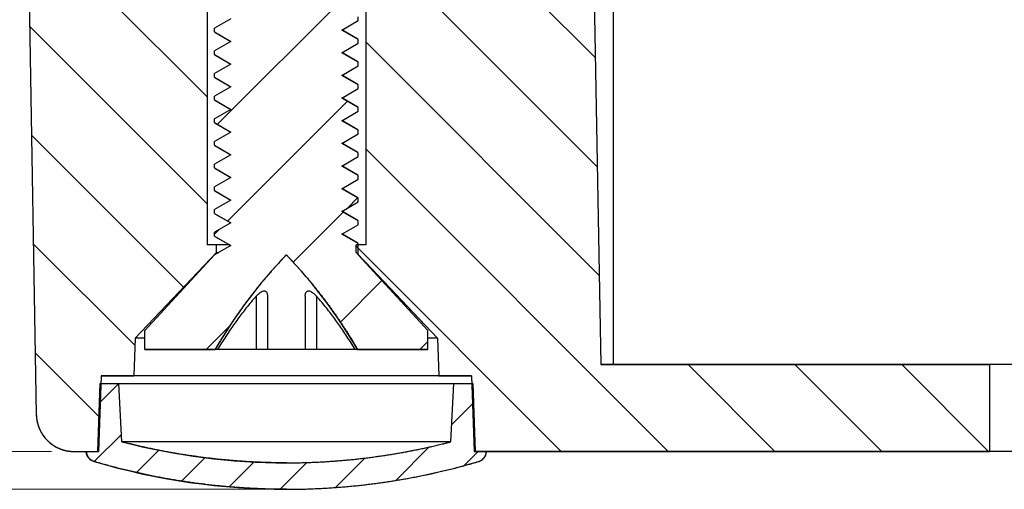
# Model space of a CAD drawing. Units: millimetres. Extents: x -11 to 2514, y -4 to 477.
# Drawn here: x 2128 to 2155, y 201 to 214 of the extents above; entities that cross this region are included whole.
import ezdxf

# ---------------------------------------------------------------- set-up
doc = ezdxf.new("R2010")
doc.units = ezdxf.units.MM
doc.header["$MEASUREMENT"] = 0
doc.layers.get('0').update_dxf_attribs({"linetype": 'CONTINUOUS'})
doc.layers.get('Defpoints').update_dxf_attribs({"linetype": 'CONTINUOUS'})
doc.layers.add('dim', color=3, linetype='CONTINUOUS', lineweight=9)

msp = doc.modelspace()

# ---------------------------------------------------------------- linework, layer by layer
at = {"color": 0, "linetype": 'Continuous', "true_color": 0x000007}
for p, q in [((2128.621, 218.166), (2128.884, 203.148)), ((2128.621, 218.166), (2128.884, 203.148)), ((2133.404, 218.166), (2133.404, 207.629)), ((2133.404, 218.166), (2133.404, 207.629)), ((2137.604, 218.166), (2137.604, 207.629)), ((2137.604, 218.166), (2137.604, 207.629)), ((2143.587, 218.166), (2143.826, 204.466)), ((2143.587, 218.166), (2143.826, 204.466)), ((2144.168, 204.466), (2144.168, 218.166)), ((2134.037, 213.616), (2133.604, 213.366)), ((2134.037, 213.616), (2133.604, 213.366)), ((2136.971, 213.316), (2137.404, 213.566)), ((2136.971, 213.316), (2137.404, 213.566)), ((2137.404, 213.566), (2137.404, 213.666)), ((2137.404, 213.566), (2137.404, 213.666)), ((2133.604, 213.266), (2133.604, 213.366)), ((2133.604, 213.266), (2133.604, 213.366)), ((2133.604, 213.266), (2134.037, 213.016)), ((2133.604, 213.266), (2134.037, 213.016)), ((2133.611, 213.257), (2134.034, 213.012)), ((2137.404, 213.066), (2136.971, 213.316)), ((2137.404, 213.066), (2136.971, 213.316)), ((2137.396, 213.074), (2136.973, 213.32)), ((2134.037, 213.016), (2133.604, 212.766)), ((2134.037, 213.016), (2133.604, 212.766)), ((2137.404, 212.966), (2137.404, 213.066)), ((2137.404, 212.966), (2137.404, 213.066)), ((2133.604, 212.666), (2133.604, 212.766)), ((2133.604, 212.666), (2133.604, 212.766)), ((2136.971, 212.716), (2137.404, 212.966)), ((2136.971, 212.716), (2137.404, 212.966)), ((2137.404, 212.466), (2136.971, 212.716)), ((2137.404, 212.466), (2136.971, 212.716)), ((2137.396, 212.474), (2136.973, 212.72)), ((2133.604, 212.666), (2134.037, 212.416)), ((2133.604, 212.666), (2134.037, 212.416)), ((2133.611, 212.657), (2134.034, 212.412)), ((2137.404, 212.366), (2137.404, 212.466)), ((2137.404, 212.366), (2137.404, 212.466)), ((2134.037, 212.416), (2133.604, 212.166)), ((2134.037, 212.416), (2133.604, 212.166)), ((2136.971, 212.116), (2137.404, 212.366)), ((2136.971, 212.116), (2137.404, 212.366)), ((2133.604, 212.066), (2133.604, 212.166)), ((2133.604, 212.066), (2133.604, 212.166)), ((2133.604, 212.066), (2134.037, 211.816)), ((2133.604, 212.066), (2134.037, 211.816)), ((2133.611, 212.057), (2134.034, 211.812)), ((2137.404, 211.866), (2136.971, 212.116)), ((2137.404, 211.866), (2136.971, 212.116)), ((2137.396, 211.874), (2136.973, 212.12)), ((2134.037, 211.816), (2133.604, 211.566)), ((2134.037, 211.816), (2133.604, 211.566)), ((2136.971, 211.516), (2137.404, 211.766)), ((2136.971, 211.516), (2137.404, 211.766)), ((2137.404, 211.766), (2137.404, 211.866)), ((2137.404, 211.766), (2137.404, 211.866)), ((2133.604, 211.466), (2133.604, 211.566)), ((2133.604, 211.466), (2133.604, 211.566)), ((2133.604, 211.466), (2134.037, 211.216)), ((2133.604, 211.466), (2134.037, 211.216)), ((2133.611, 211.457), (2134.034, 211.212)), ((2137.404, 211.266), (2136.971, 211.516)), ((2137.404, 211.266), (2136.971, 211.516)), ((2137.396, 211.274), (2136.973, 211.52)), ((2134.037, 211.216), (2133.604, 210.966)), ((2134.037, 211.216), (2133.604, 210.966)), ((2136.971, 210.916), (2137.404, 211.166)), ((2136.971, 210.916), (2137.404, 211.166)), ((2137.404, 211.166), (2137.404, 211.266)), ((2137.404, 211.166), (2137.404, 211.266)), ((2133.604, 210.866), (2133.604, 210.966)), ((2133.604, 210.866), (2133.604, 210.966)), ((2137.404, 210.666), (2136.971, 210.916)), ((2137.404, 210.666), (2136.971, 210.916)), ((2137.396, 210.674), (2136.973, 210.92)), ((2133.604, 210.866), (2134.037, 210.616)), ((2133.604, 210.866), (2134.037, 210.616)), ((2133.611, 210.857), (2134.034, 210.612)), ((2137.404, 210.566), (2137.404, 210.666)), ((2137.404, 210.566), (2137.404, 210.666)), ((2134.037, 210.616), (2133.604, 210.366)), ((2134.037, 210.616), (2133.604, 210.366)), ((2136.971, 210.316), (2137.404, 210.566)), ((2136.971, 210.316), (2137.404, 210.566)), ((2133.604, 210.266), (2133.604, 210.366)), ((2133.604, 210.266), (2133.604, 210.366)), ((2133.604, 210.266), (2134.037, 210.016)), ((2133.604, 210.266), (2134.037, 210.016)), ((2133.611, 210.257), (2134.034, 210.012)), ((2137.404, 210.066), (2136.971, 210.316)), ((2137.404, 210.066), (2136.971, 210.316)), ((2137.396, 210.074), (2136.973, 210.32)), ((2134.037, 210.016), (2133.604, 209.766)), ((2134.037, 210.016), (2133.604, 209.766)), ((2136.971, 209.716), (2137.404, 209.966)), ((2136.971, 209.716), (2137.404, 209.966)), ((2137.404, 209.966), (2137.404, 210.066)), ((2137.404, 209.966), (2137.404, 210.066)), ((2133.604, 209.666), (2133.604, 209.766)), ((2133.604, 209.666), (2133.604, 209.766)), ((2133.604, 209.666), (2134.037, 209.416)), ((2133.604, 209.666), (2134.037, 209.416)), ((2133.611, 209.657), (2134.034, 209.412)), ((2137.404, 209.466), (2136.971, 209.716)), ((2137.404, 209.466), (2136.971, 209.716)), ((2137.396, 209.474), (2136.973, 209.72)), ((2134.037, 209.416), (2133.604, 209.166)), ((2134.037, 209.416), (2133.604, 209.166)), ((2136.971, 209.116), (2137.404, 209.366)), ((2136.971, 209.116), (2137.404, 209.366)), ((2137.404, 209.366), (2137.404, 209.466)), ((2137.404, 209.366), (2137.404, 209.466)), ((2133.604, 209.066), (2133.604, 209.166)), ((2133.604, 209.066), (2133.604, 209.166)), ((2137.404, 208.866), (2136.971, 209.116)), ((2137.404, 208.866), (2136.971, 209.116)), ((2137.396, 208.874), (2136.973, 209.12)), ((2133.604, 209.066), (2134.037, 208.816)), ((2133.604, 209.066), (2134.037, 208.816)), ((2134.037, 208.816), (2133.604, 208.566)), ((2134.037, 208.816), (2133.604, 208.566)), ((2133.611, 209.057), (2134.034, 208.812)), ((2137.404, 208.766), (2137.404, 208.866)), ((2137.404, 208.766), (2137.404, 208.866)), ((2133.604, 208.466), (2133.604, 208.566)), ((2133.604, 208.466), (2133.604, 208.566)), ((2136.971, 208.516), (2137.404, 208.766)), ((2136.971, 208.516), (2137.404, 208.766)), ((2133.604, 208.466), (2134.037, 208.216)), ((2133.604, 208.466), (2134.037, 208.216)), ((2133.611, 208.457), (2134.034, 208.212)), ((2137.404, 208.266), (2136.971, 208.516)), ((2137.404, 208.266), (2136.971, 208.516)), ((2137.396, 208.274), (2136.973, 208.52)), ((2134.037, 208.216), (2133.604, 207.966)), ((2134.037, 208.216), (2133.604, 207.966)), ((2136.971, 207.916), (2137.404, 208.166)), ((2136.971, 207.916), (2137.404, 208.166)), ((2137.404, 208.166), (2137.404, 208.266)), ((2137.404, 208.166), (2137.404, 208.266)), ((2133.604, 207.866), (2133.604, 207.966)), ((2133.604, 207.866), (2133.604, 207.966)), ((2133.604, 207.866), (2134.037, 207.616)), ((2133.604, 207.866), (2134.037, 207.616)), ((2133.611, 207.857), (2134.034, 207.612)), ((2137.404, 207.666), (2136.971, 207.916)), ((2137.404, 207.666), (2136.971, 207.916)), ((2137.396, 207.674), (2136.973, 207.92)), ((2133.654, 207.629), (2133.404, 207.629)), ((2134.007, 207.629), (2133.404, 207.629)), ((2134.037, 207.616), (2133.604, 207.366)), ((2134.037, 207.616), (2133.604, 207.366)), ((2133.654, 207.429), (2133.654, 207.629)), ((2133.654, 207.429), (2133.654, 207.629)), ((2137.354, 207.429), (2137.354, 207.629)), ((2137.604, 207.629), (2137.354, 207.629)), ((2137.354, 207.429), (2137.354, 207.629)), ((2137.604, 207.629), (2137.354, 207.629)), ((2137.404, 207.366), (2137.404, 207.666)), ((2137.404, 207.366), (2137.404, 207.666)), ((2133.654, 207.429), (2131.504, 205.166)), ((2133.654, 207.429), (2131.504, 205.166)), ((2131.754, 205.366), (2133.604, 207.366)), ((2131.754, 205.366), (2133.604, 207.366)), ((2133.654, 207.429), (2133.713, 207.429)), ((2137.604, 207.166), (2137.354, 207.429)), ((2139.504, 205.166), (2137.354, 207.429)), ((2139.254, 205.366), (2137.404, 207.366)), ((2139.254, 205.366), (2137.404, 207.366)), ((2139.504, 205.166), (2137.604, 207.166)), ((2134.704, 206.271), (2134.704, 204.866)), ((2135.004, 206.271), (2135.004, 204.866)), ((2136.004, 206.271), (2136.004, 204.866)), ((2136.304, 206.271), (2136.304, 204.866)), ((2131.504, 205.166), (2131.469, 204.166)), ((2131.504, 205.166), (2131.469, 204.166)), ((2131.754, 205.166), (2131.504, 205.166)), ((2131.754, 204.866), (2131.754, 205.366)), ((2131.754, 204.866), (2131.754, 205.366)), ((2139.254, 204.866), (2139.254, 205.366)), ((2139.254, 204.866), (2139.254, 205.366)), ((2139.504, 205.166), (2139.254, 205.166)), ((2139.504, 205.166), (2139.538, 204.166)), ((2139.504, 205.166), (2139.538, 204.166)), ((2131.754, 204.866), (2133.617, 204.866)), ((2139.254, 204.866), (2131.754, 204.866)), ((2137.39, 204.866), (2139.254, 204.866)), ((2143.826, 204.466), (2154.124, 204.466)), ((2192.471, 204.466), (2143.826, 204.466)), ((2154.124, 204.466), (2154.124, 202.166)), ((2192.471, 204.466), (2154.124, 204.466)), ((2154.124, 204.466), (2154.124, 202.166)), ((2154.124, 204.466), (2154.124, 202.166)), ((2154.124, 204.466), (2154.124, 202.166)), ((2130.598, 204.166), (2130.529, 202.166)), ((2130.598, 204.166), (2130.529, 202.166)), ((2130.598, 204.166), (2131.469, 204.166)), ((2140.409, 204.166), (2130.598, 204.166)), ((2139.538, 204.166), (2140.409, 204.166)), ((2140.409, 204.166), (2140.479, 202.166)), ((2140.409, 204.166), (2140.479, 202.166)), ((2130.566, 203.966), (2130.504, 202.166)), ((2130.566, 203.966), (2130.504, 202.166)), ((2130.566, 203.966), (2131.066, 203.966)), ((2130.566, 203.966), (2140.441, 203.966)), ((2131.147, 202.423), (2131.066, 203.966)), ((2131.147, 202.423), (2131.066, 203.966)), ((2139.86, 202.423), (2139.941, 203.966)), ((2139.86, 202.423), (2139.941, 203.966)), ((2139.941, 203.966), (2140.441, 203.966)), ((2140.441, 203.966), (2140.504, 202.166)), ((2140.441, 203.966), (2140.504, 202.166)), ((2139.86, 202.423), (2131.147, 202.423)), ((2129.883, 202.166), (2130.529, 202.166)), ((2129.883, 202.166), (2130.529, 202.166)), ((2130.204, 202.166), (2130.504, 202.166)), ((2140.479, 202.166), (2154.124, 202.166)), ((2196.123, 202.166), (2140.479, 202.166)), ((2140.504, 202.166), (2140.804, 202.166)), ((2195.124, 202.166), (2154.124, 202.166))]:
    msp.add_line(p, q, dxfattribs=at)
at = {"color": 0, "linetype": 'Continuous', "true_color": 0x000000}
for p, q in [((2133.404, 211.545), (2128.654, 216.294)), ((2143.735, 209.699), (2137.604, 215.83)), ((2143.685, 212.577), (2141.097, 215.166)), ((2133.682, 210.821), (2137.228, 214.367)), ((2133.404, 208.716), (2128.704, 213.416)), ((2143.785, 206.82), (2137.604, 213.002)), ((2133.953, 208.264), (2137.119, 211.43)), ((2132.781, 206.51), (2128.755, 210.537)), ((2145.611, 202.166), (2137.604, 210.173)), ((2137.119, 208.601), (2137.391, 208.873)), ((2135.688, 207.17), (2137.01, 208.493)), ((2133.604, 207.914), (2133.725, 208.036)), ((2131.497, 204.967), (2128.805, 207.658)), ((2142.783, 202.166), (2137.354, 207.595)), ((2136.937, 205.59), (2138.032, 206.686)), ((2133.383, 204.866), (2133.995, 205.477)), ((2139.04, 204.866), (2139.254, 205.079)), ((2130.56, 203.074), (2128.855, 204.78)), ((2148.44, 202.166), (2146.14, 204.466)), ((2151.268, 202.166), (2148.968, 204.466)), ((2154.097, 202.166), (2151.797, 204.466)), ((2130.548, 203.445), (2131.067, 203.963)), ((2139.884, 202.881), (2140.458, 203.455)), ((2130.417, 201.899), (2131.137, 202.619)), ((2131.54, 201.608), (2132.13, 202.198)), ((2138.404, 201.401), (2139.288, 202.285)), ((2140.209, 201.792), (2140.583, 202.166)), ((2132.727, 201.381), (2133.347, 202)), ((2133.99, 201.229), (2134.647, 201.887)), ((2135.341, 201.167), (2136.049, 201.874)), ((2136.801, 201.212), (2137.579, 201.991))]:
    msp.add_line(p, q, dxfattribs=at)
at = {"color": 0, "linetype": 'Continuous', "true_color": 0x000007}
for centre, radius, start, end in [((2144.862, 198.342), 13, 496.0459, 509.8825), ((2126.145, 198.342), 13, 390.1175, 403.9541), ((2129.883, 203.166), 1, 181, 270), ((2135.504, 219.166), 17.3, 255.4154, 284.5846), ((2130.503, 202.187), 0.3, 184.0359, 253.5889), ((2140.504, 202.187), 0.3, 286.4111, 355.9641), ((2135.504, 219.166), 18, 253.5889, 286.4111)]:
    msp.add_arc(centre, radius, start, end, dxfattribs=at)
for points, start_tangent, end_tangent in [([(2135.504, 207.366), (2135.436, 207.295), (2135.369, 207.224), (2135.302, 207.152), (2135.236, 207.079), (2135.17, 207.007), (2135.105, 206.933), (2135.041, 206.859), (2134.977, 206.785), (2134.913, 206.71), (2134.85, 206.635), (2134.788, 206.559), (2134.726, 206.483), (2134.665, 206.406), (2134.604, 206.328), (2134.544, 206.251), (2134.485, 206.173), (2134.426, 206.094), (2134.368, 206.015), (2134.31, 205.935), (2134.253, 205.855), (2134.196, 205.775), (2134.141, 205.694), (2134.085, 205.613), (2134.031, 205.532), (2133.977, 205.45), (2133.924, 205.367), (2133.871, 205.285), (2133.819, 205.201), (2133.767, 205.118), (2133.717, 205.034), (2133.667, 204.95), (2133.617, 204.866)], (-0.694082, -0.719896), (-0.501775, -0.864998)), ([(2135.504, 207.366), (2135.571, 207.295), (2135.638, 207.224), (2135.705, 207.152), (2135.771, 207.079), (2135.837, 207.007), (2135.902, 206.933), (2135.966, 206.859), (2136.03, 206.785), (2136.094, 206.71), (2136.157, 206.635), (2136.219, 206.559), (2136.281, 206.483), (2136.342, 206.406), (2136.403, 206.328), (2136.463, 206.251), (2136.522, 206.173), (2136.581, 206.094), (2136.639, 206.015), (2136.697, 205.935), (2136.754, 205.855), (2136.811, 205.775), (2136.866, 205.694), (2136.922, 205.613), (2136.976, 205.532), (2137.03, 205.45), (2137.083, 205.367), (2137.136, 205.285), (2137.188, 205.201), (2137.24, 205.118), (2137.29, 205.034), (2137.34, 204.95), (2137.39, 204.866)], (0.694082, -0.719896), (0.501775, -0.864998)), ([(2134.704, 206.271), (2134.568, 206.117), (2134.443, 205.964), (2134.328, 205.817), (2134.219, 205.671), (2134.113, 205.524), (2134.008, 205.371), (2133.9, 205.209), (2133.791, 205.039), (2133.685, 204.866)], (-0.67207, -0.740488), (-0.515507, -0.856885)), ([(2134.704, 206.271), (2134.758, 206.327), (2134.809, 206.37), (2134.859, 206.4), (2134.902, 206.414), (2134.937, 206.412), (2134.964, 206.397), (2134.983, 206.373), (2134.995, 206.343), (2135.001, 206.309), (2135.004, 206.271)], (0.67207, 0.740488), (0, -1)), ([(2136.004, 206.271), (2136.008, 206.327), (2136.023, 206.37), (2136.047, 206.4), (2136.079, 206.414), (2136.116, 206.412), (2136.154, 206.397), (2136.193, 206.373), (2136.231, 206.343), (2136.268, 206.309), (2136.304, 206.271)], (0, 1), (0.67207, -0.740488)), ([(2137.322, 204.866), (2137.216, 205.039), (2137.107, 205.209), (2137, 205.371), (2136.894, 205.524), (2136.789, 205.671), (2136.68, 205.816), (2136.565, 205.964), (2136.439, 206.116), (2136.304, 206.271)], (-0.515507, 0.856885), (-0.67207, 0.740488)), ([(2128.884, 203.148), (2128.884, 203.137), (2128.884, 203.126), (2128.885, 203.115), (2128.885, 203.104), (2128.886, 203.093), (2128.887, 203.082), (2128.888, 203.07), (2128.889, 203.059), (2128.89, 203.048), (2128.892, 203.037), (2128.893, 203.025), (2128.895, 203.014), (2128.897, 203.002), (2128.899, 202.991), (2128.901, 202.98), (2128.903, 202.968), (2128.905, 202.957), (2128.908, 202.945), (2128.911, 202.934), (2128.913, 202.922), (2128.916, 202.911), (2128.92, 202.899), (2128.923, 202.888), (2128.926, 202.876), (2128.93, 202.865), (2128.933, 202.853), (2128.937, 202.842), (2128.941, 202.83), (2128.945, 202.819), (2128.95, 202.808), (2128.954, 202.796), (2128.959, 202.785), (2128.963, 202.773), (2128.968, 202.762), (2128.973, 202.751), (2128.979, 202.74), (2128.984, 202.729), (2128.989, 202.717), (2128.995, 202.706), (2129.001, 202.695), (2129.007, 202.684), (2129.013, 202.673), (2129.019, 202.662), (2129.026, 202.652), (2129.032, 202.641), (2129.039, 202.63), (2129.046, 202.62), (2129.053, 202.609), (2129.06, 202.598), (2129.067, 202.588), (2129.074, 202.578), (2129.082, 202.568), (2129.09, 202.557), (2129.097, 202.547), (2129.105, 202.537), (2129.113, 202.528), (2129.122, 202.518), (2129.13, 202.508), (2129.138, 202.499), (2129.147, 202.489), (2129.156, 202.48), (2129.164, 202.47), (2129.173, 202.461), (2129.183, 202.452), (2129.192, 202.443), (2129.201, 202.435), (2129.21, 202.426), (2129.22, 202.417), (2129.229, 202.409), (2129.239, 202.401), (2129.249, 202.393), (2129.259, 202.385), (2129.269, 202.377), (2129.279, 202.369), (2129.289, 202.361), (2129.299, 202.354), (2129.31, 202.346), (2129.32, 202.339), (2129.331, 202.332), (2129.341, 202.325), (2129.352, 202.318), (2129.363, 202.312), (2129.374, 202.305), (2129.384, 202.299), (2129.395, 202.293), (2129.406, 202.287), (2129.417, 202.281), (2129.429, 202.275), (2129.44, 202.269), (2129.451, 202.264), (2129.462, 202.259), (2129.473, 202.253), (2129.485, 202.248), (2129.496, 202.244), (2129.507, 202.239), (2129.519, 202.234), (2129.53, 202.23), (2129.542, 202.226), (2129.553, 202.222), (2129.565, 202.218), (2129.576, 202.214), (2129.588, 202.21), (2129.599, 202.207), (2129.611, 202.203), (2129.622, 202.2), (2129.634, 202.197), (2129.646, 202.194), (2129.657, 202.192), (2129.669, 202.189), (2129.68, 202.186), (2129.692, 202.184), (2129.703, 202.182), (2129.715, 202.18), (2129.726, 202.178), (2129.738, 202.176), (2129.749, 202.175), (2129.76, 202.173), (2129.772, 202.172), (2129.783, 202.171), (2129.794, 202.17), (2129.806, 202.169), (2129.817, 202.168), (2129.828, 202.167), (2129.839, 202.167), (2129.85, 202.166), (2129.861, 202.166), (2129.872, 202.166), (2129.883, 202.166)], (0.017452, -0.999848), (1, 0)), ([(2135.504, 201.866), (2135.366, 201.866), (2135.229, 201.868), (2135.092, 201.87), (2134.954, 201.874), (2134.817, 201.879), (2134.679, 201.885), (2134.542, 201.892), (2134.404, 201.901), (2134.267, 201.91), (2134.13, 201.92), (2133.993, 201.932), (2133.855, 201.944), (2133.718, 201.958), (2133.581, 201.973), (2133.444, 201.989), (2133.308, 202.005), (2133.171, 202.024), (2133.035, 202.043), (2132.898, 202.063), (2132.762, 202.084), (2132.626, 202.107), (2132.49, 202.13), (2132.355, 202.154), (2132.22, 202.18), (2132.085, 202.207), (2131.95, 202.234), (2131.815, 202.263), (2131.681, 202.293), (2131.547, 202.324), (2131.414, 202.356), (2131.28, 202.389), (2131.147, 202.423)], (-1, 0), (-0.967777, 0.251809)), ([(2135.504, 201.866), (2135.641, 201.866), (2135.778, 201.868), (2135.916, 201.87), (2136.053, 201.874), (2136.19, 201.879), (2136.328, 201.885), (2136.465, 201.892), (2136.603, 201.901), (2136.74, 201.91), (2136.877, 201.92), (2137.015, 201.932), (2137.152, 201.944), (2137.289, 201.958), (2137.426, 201.973), (2137.563, 201.989), (2137.699, 202.005), (2137.836, 202.024), (2137.973, 202.043), (2138.109, 202.063), (2138.245, 202.084), (2138.381, 202.107), (2138.517, 202.13), (2138.652, 202.154), (2138.787, 202.18), (2138.922, 202.207), (2139.057, 202.234), (2139.192, 202.263), (2139.326, 202.293), (2139.46, 202.324), (2139.594, 202.356), (2139.727, 202.389), (2139.86, 202.423)], (1, 0), (0.967777, 0.251809)), ([(2130.418, 201.899), (2130.413, 201.9), (2130.408, 201.902), (2130.403, 201.904), (2130.398, 201.906), (2130.392, 201.908), (2130.387, 201.91), (2130.382, 201.912), (2130.377, 201.914), (2130.372, 201.917), (2130.367, 201.919), (2130.362, 201.922), (2130.357, 201.924), (2130.352, 201.927), (2130.347, 201.93), (2130.342, 201.933), (2130.338, 201.936), (2130.333, 201.939), (2130.328, 201.943), (2130.324, 201.946), (2130.319, 201.95), (2130.314, 201.953), (2130.31, 201.957), (2130.305, 201.961), (2130.301, 201.965), (2130.297, 201.969), (2130.293, 201.973), (2130.288, 201.977), (2130.284, 201.981), (2130.28, 201.985), (2130.277, 201.99), (2130.273, 201.994), (2130.269, 201.999), (2130.265, 202.003), (2130.262, 202.008), (2130.258, 202.013), (2130.255, 202.017), (2130.252, 202.022), (2130.249, 202.027), (2130.246, 202.032), (2130.243, 202.037), (2130.24, 202.042), (2130.237, 202.048), (2130.234, 202.053), (2130.232, 202.058), (2130.229, 202.063), (2130.227, 202.068), (2130.225, 202.074), (2130.223, 202.079), (2130.221, 202.084), (2130.219, 202.09), (2130.217, 202.095), (2130.215, 202.101), (2130.214, 202.106), (2130.212, 202.111), (2130.211, 202.117), (2130.21, 202.122), (2130.209, 202.128), (2130.208, 202.133), (2130.207, 202.139), (2130.206, 202.144), (2130.205, 202.149), (2130.204, 202.155), (2130.204, 202.16), (2130.204, 202.166)], (-0.959259, 0.282528), (-0.070381, 0.99752)), ([(2140.589, 201.899), (2140.594, 201.9), (2140.599, 201.902), (2140.604, 201.904), (2140.61, 201.906), (2140.615, 201.908), (2140.62, 201.91), (2140.625, 201.912), (2140.63, 201.914), (2140.635, 201.917), (2140.64, 201.919), (2140.645, 201.922), (2140.65, 201.924), (2140.655, 201.927), (2140.66, 201.93), (2140.665, 201.933), (2140.669, 201.936), (2140.674, 201.939), (2140.679, 201.943), (2140.684, 201.946), (2140.688, 201.95), (2140.693, 201.953), (2140.697, 201.957), (2140.702, 201.961), (2140.706, 201.965), (2140.71, 201.969), (2140.714, 201.973), (2140.719, 201.977), (2140.723, 201.981), (2140.727, 201.985), (2140.73, 201.99), (2140.734, 201.994), (2140.738, 201.999), (2140.742, 202.003), (2140.745, 202.008), (2140.749, 202.013), (2140.752, 202.017), (2140.755, 202.022), (2140.758, 202.027), (2140.761, 202.032), (2140.764, 202.037), (2140.767, 202.042), (2140.77, 202.048), (2140.773, 202.053), (2140.775, 202.058), (2140.778, 202.063), (2140.78, 202.068), (2140.782, 202.074), (2140.784, 202.079), (2140.786, 202.084), (2140.788, 202.09), (2140.79, 202.095), (2140.792, 202.101), (2140.793, 202.106), (2140.795, 202.111), (2140.796, 202.117), (2140.797, 202.122), (2140.798, 202.128), (2140.799, 202.133), (2140.8, 202.139), (2140.801, 202.144), (2140.802, 202.149), (2140.803, 202.155), (2140.803, 202.16), (2140.804, 202.166)], (0.959259, 0.282528), (0.070381, 0.99752)), ([(2135.504, 201.166), (2135.343, 201.166), (2135.182, 201.168), (2135.021, 201.172), (2134.861, 201.177), (2134.7, 201.184), (2134.539, 201.191), (2134.378, 201.201), (2134.217, 201.212), (2134.057, 201.224), (2133.896, 201.237), (2133.735, 201.253), (2133.575, 201.269), (2133.415, 201.287), (2133.254, 201.307), (2133.094, 201.328), (2132.934, 201.35), (2132.775, 201.374), (2132.615, 201.399), (2132.456, 201.425), (2132.297, 201.453), (2132.139, 201.483), (2131.98, 201.514), (2131.822, 201.546), (2131.665, 201.58), (2131.508, 201.615), (2131.351, 201.651), (2131.194, 201.689), (2131.038, 201.728), (2130.882, 201.769), (2130.727, 201.811), (2130.572, 201.854), (2130.418, 201.899)], (-1, 0), (-0.959259, 0.282528)), ([(2135.504, 201.166), (2135.664, 201.166), (2135.825, 201.168), (2135.986, 201.172), (2136.146, 201.177), (2136.307, 201.184), (2136.468, 201.191), (2136.629, 201.201), (2136.79, 201.212), (2136.95, 201.224), (2137.111, 201.237), (2137.272, 201.253), (2137.432, 201.269), (2137.593, 201.287), (2137.753, 201.307), (2137.913, 201.328), (2138.073, 201.35), (2138.232, 201.374), (2138.392, 201.399), (2138.551, 201.425), (2138.71, 201.453), (2138.868, 201.483), (2139.027, 201.514), (2139.185, 201.546), (2139.342, 201.58), (2139.5, 201.615), (2139.656, 201.651), (2139.813, 201.689), (2139.969, 201.728), (2140.125, 201.769), (2140.28, 201.811), (2140.435, 201.854), (2140.589, 201.899)], (1, 0), (0.959259, 0.282528))]:
    msp.add_spline(points, degree=3, dxfattribs=dict(at, start_tangent=start_tangent, end_tangent=end_tangent))
at = {"layer": 'Defpoints', "color": 0, "true_color": 0x000000}
for p in [(2129.883, 202.166), (2135.504, 201.166)]:
    msp.add_point(p, dxfattribs=at)
at = {"layer": 'dim', "color": 0, "lineweight": 5, "true_color": 0x000083}
for p, q in [((2129.284, 202.166), (2120.218, 202.166)), ((2134.904, 201.166), (2116.218, 201.166))]:
    msp.add_line(p, q, dxfattribs=at)

doc.saveas('drawing.dxf')
